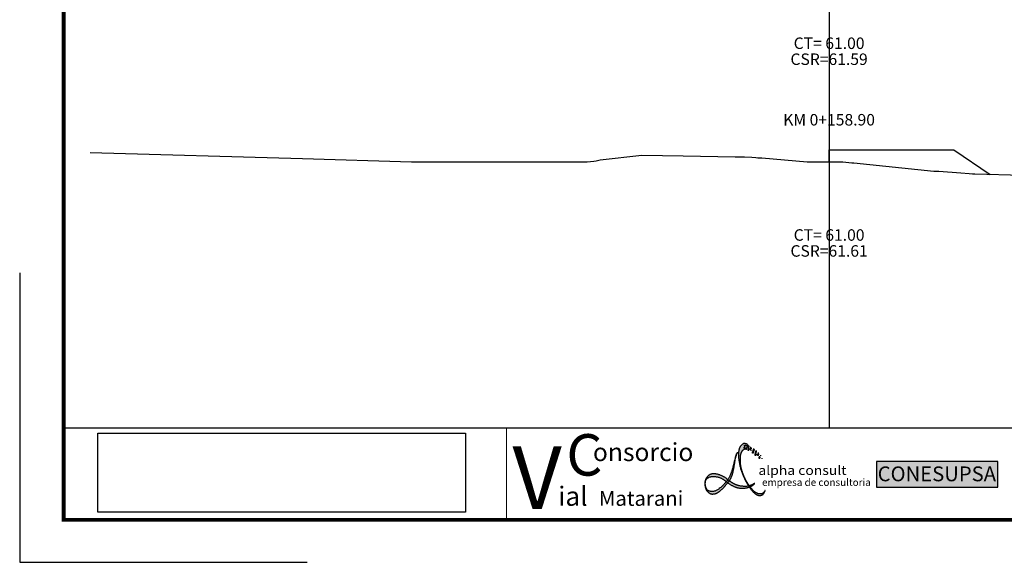
# Model space of a CAD drawing. Extents: x 14 to 817, y -1 to 576.
# Drawn here: x 14 to 270, y -1 to 141 of the extents above; entities that cross this region are included whole.
import ezdxf
from ezdxf.enums import TextEntityAlignment as Align

# ---------------------------------------------------------------- set-up
doc = ezdxf.new("R2010")
doc.units = 0
doc.layers.get('0').update_dxf_attribs({"linetype": 'CONTINUOUS'})
for name, color, linetype in [('CENTERLINE', 7, 'CONTINUOUS'), ('coordenadas', 254, 'CONTINUOUS'), ('DES_SUBRASANTE', 7, 'CONTINUOUS'), ('MARCO', 9, 'CONTINUOUS'), ('MEMBRETE', 7, 'CONTINUOUS'), ('ORIG_SURFACE', 7, 'CONTINUOUS'), ('RAS', 5, 'CONTINUOUS'), ('STATIONS', 7, 'CONTINUOUS')]:
    doc.layers.add(name, color=color, linetype=linetype)
doc.layers.add('DES_CAJA', color=150, linetype='CONTINUOUS', plot=False)
doc.styles.add('AA', font='techb___.ttf')
doc.styles.add('LEROY', font='simplex')
doc.styles.get("Standard").update_dxf_attribs({"font": 'simplex'})
doc.styles.add('WMF-Arial0', font='ARIAL.TTF')
doc.styles.add('WMF-Arial1', font='ARIAL.TTF')
doc.styles.add('WMF-Calibri0', font='CALIBRI.TTF')
picture_1 = doc.add_image_def('image1.jpg', size_in_pixel=(288, 62))

msp = doc.modelspace()

# ---------------------------------------------------------------- hatches: boundary and pattern name
at = {"layer": 'coordenadas'}
msp.add_hatch(color=150, dxfattribs=at).paths.add_polyline_path([(268.69, 18.47), (268.69, 25.18), (237.09, 25.18), (237.09, 18.47)])
at = {"layer": 'MEMBRETE'}
for points in [[(202.54, 28.41), (202.58, 28.44), (202.62, 28.46), (202.65, 28.48), (202.67, 28.5), (202.69, 28.52), (202.71, 28.54), (202.72, 28.56), (202.72, 28.57), (202.72, 28.59), (202.72, 28.6), (202.71, 28.61), (202.7, 28.62), (202.69, 28.63), (202.68, 28.64), (202.67, 28.65), (202.66, 28.66), (202.64, 28.67), (202.62, 28.69), (202.6, 28.71), (202.58, 28.74), (202.57, 28.78), (202.56, 28.82), (202.56, 28.86), (202.56, 28.89), (202.57, 28.93), (202.59, 28.95), (202.62, 28.97), (202.65, 28.98), (202.67, 28.98), (202.69, 28.99), (202.71, 28.99), (202.72, 29), (202.74, 29.01), (202.75, 29.02), (202.76, 29.03), (202.77, 29.04), (202.78, 29.05), (202.79, 29.06), (202.79, 29.08), (202.79, 29.09), (202.8, 29.1), (202.8, 29.12), (202.8, 29.13), (202.79, 29.14), (202.79, 29.15), (202.79, 29.16), (202.78, 29.17), (202.78, 29.18), (202.77, 29.18), (202.77, 29.19), (202.76, 29.19), (202.75, 29.2), (202.75, 29.2), (202.74, 29.21), (202.73, 29.21), (202.72, 29.21), (202.71, 29.21), (202.71, 29.21), (202.68, 29.22), (202.65, 29.23), (202.63, 29.26), (202.62, 29.29), (202.63, 29.33), (202.64, 29.37), (202.66, 29.4), (202.68, 29.43), (202.71, 29.45), (202.75, 29.46), (202.8, 29.47), (202.84, 29.47), (202.89, 29.46), (202.93, 29.44), (202.97, 29.42), (202.99, 29.39), (203.01, 29.36), (203.02, 29.33), (203.03, 29.32), (203.04, 29.3), (203.05, 29.29), (203.06, 29.28), (203.07, 29.27), (203.08, 29.27), (203.1, 29.27), (203.12, 29.27), (203.14, 29.27), (203.15, 29.28), (203.17, 29.28), (203.19, 29.29), (203.21, 29.3), (203.22, 29.31), (203.24, 29.32), (203.25, 29.33), (203.27, 29.35), (203.28, 29.36), (203.29, 29.37), (203.31, 29.39), (203.32, 29.4), (203.33, 29.42), (203.34, 29.43), (203.35, 29.45), (203.37, 29.46), (203.38, 29.48), (203.39, 29.49), (203.4, 29.51), (203.41, 29.52), (203.42, 29.54), (203.43, 29.55), (203.43, 29.57), (203.44, 29.58), (203.43, 29.6), (203.43, 29.62), (203.42, 29.63), (203.4, 29.65), (203.37, 29.67), (203.35, 29.69), (203.31, 29.71), (203.28, 29.73), (203.24, 29.74), (203.2, 29.76), (203.16, 29.78), (203.12, 29.79), (203.08, 29.81), (203.03, 29.82), (202.99, 29.84), (202.95, 29.85), (202.91, 29.86), (202.86, 29.87), (202.82, 29.87), (202.77, 29.88), (202.73, 29.88), (202.68, 29.88), (202.64, 29.89), (202.6, 29.89), (202.57, 29.88), (202.53, 29.88), (202.51, 29.88), (202.49, 29.88), (202.47, 29.88), (202.46, 29.88), (202.45, 29.88), (202.44, 29.88), (202.44, 29.88), (202.44, 29.88), (202.43, 29.88), (202.43, 29.87), (202.42, 29.87), (202.41, 29.86), (202.39, 29.85), (202.37, 29.84), (202.35, 29.83), (202.32, 29.8), (202.28, 29.78), (202.23, 29.74), (202.17, 29.7), (202.11, 29.66), (202.04, 29.61), (201.98, 29.56), (201.91, 29.5), (201.84, 29.44), (201.78, 29.38), (201.72, 29.32), (201.66, 29.25), (201.61, 29.19), (201.56, 29.12), (201.52, 29.05), (201.47, 28.98), (201.44, 28.9), (201.4, 28.82), (201.36, 28.74), (201.33, 28.66), (201.3, 28.57), (201.27, 28.48), (201.24, 28.38), (201.22, 28.27), (201.19, 28.15), (201.17, 28.03), (201.15, 27.9), (201.13, 27.76), (201.12, 27.61), (201.11, 27.45), (201.1, 27.29), (201.09, 27.13), (201.09, 26.96), (201.09, 26.79), (201.1, 26.62), (201.11, 26.44), (201.12, 26.26), (201.14, 26.08), (201.16, 25.89), (201.19, 25.69), (201.22, 25.48), (201.25, 25.27), (201.29, 25.05), (201.33, 24.81), (201.38, 24.58), (201.43, 24.33), (201.48, 24.09), (201.54, 23.85), (201.59, 23.6), (201.66, 23.37), (201.72, 23.13), (201.79, 22.91), (201.86, 22.68), (201.94, 22.45), (202.02, 22.23), (202.11, 22), (202.21, 21.77), (202.31, 21.53), (202.42, 21.28), (202.54, 21.03), (202.66, 20.77), (202.78, 20.52), (202.9, 20.27), (203.03, 20.03), (203.15, 19.8), (203.27, 19.58), (203.38, 19.37), (203.49, 19.19), (203.6, 19.01), (203.7, 18.84), (203.73, 18.81), (203.75, 18.81), (203.86, 18.84), (203.91, 18.86), (203.85, 18.94), (203.76, 19.07), (203.68, 19.2), (203.59, 19.33), (203.51, 19.47), (203.43, 19.6), (203.35, 19.73), (203.28, 19.86), (203.21, 19.99), (203.14, 20.11), (203.08, 20.23), (203.02, 20.34), (202.96, 20.45), (202.91, 20.55), (202.85, 20.65), (202.81, 20.75), (202.76, 20.85), (202.71, 20.95), (202.66, 21.05), (202.62, 21.15), (202.58, 21.25), (202.53, 21.35), (202.49, 21.44), (202.45, 21.55), (202.4, 21.65), (202.36, 21.75), (202.32, 21.85), (202.28, 21.96), (202.24, 22.06), (202.21, 22.17), (202.17, 22.27), (202.13, 22.37), (202.1, 22.47), (202.07, 22.57), (202.04, 22.67), (202.01, 22.77), (201.98, 22.86), (201.95, 22.95), (201.92, 23.05), (201.9, 23.14), (201.87, 23.23), (201.85, 23.33), (201.83, 23.43), (201.81, 23.52), (201.79, 23.62), (201.77, 23.72), (201.75, 23.82), (201.73, 23.91), (201.71, 24.01), (201.7, 24.1), (201.68, 24.19), (201.67, 24.28), (201.65, 24.36), (201.64, 24.45), (201.63, 24.54), (201.62, 24.63), (201.61, 24.72), (201.6, 24.82), (201.6, 24.93), (201.59, 25.04), (201.59, 25.15), (201.59, 25.27), (201.59, 25.4), (201.58, 25.52), (201.58, 25.65), (201.59, 25.77), (201.59, 25.9), (201.59, 26.02), (201.59, 26.14), (201.6, 26.26), (201.61, 26.38), (201.61, 26.5), (201.63, 26.61), (201.64, 26.72), (201.65, 26.82), (201.67, 26.92), (201.69, 27.02), (201.71, 27.11), (201.74, 27.19), (201.76, 27.28), (201.78, 27.35), (201.81, 27.43), (201.83, 27.49), (201.86, 27.56), (201.88, 27.62), (201.91, 27.68), (201.94, 27.73), (201.97, 27.79), (202, 27.84), (202.04, 27.89), (202.08, 27.95), (202.12, 28), (202.17, 28.06), (202.22, 28.11), (202.26, 28.17), (202.31, 28.22), (202.36, 28.26), (202.41, 28.3), (202.46, 28.34), (202.5, 28.38)], [(203.17, 28.49), (203.3, 28.49), (203.3, 28.66), (203.17, 28.66), (203.17, 28.81), (202.99, 28.81), (202.99, 28.66), (202.85, 28.66), (202.85, 28.49), (202.99, 28.49), (202.99, 28.35), (203.17, 28.35)], [(203.84, 29.21), (203.71, 29.21), (203.71, 29.35), (203.53, 29.35), (203.53, 29.21), (203.39, 29.21), (203.39, 29.03), (203.53, 29.03), (203.53, 28.89), (203.71, 28.89), (203.71, 29.03), (203.84, 29.03)], [(203.89, 28.43), (203.76, 28.43), (203.76, 28.57), (203.58, 28.57), (203.58, 28.43), (203.45, 28.43), (203.45, 28.26), (203.58, 28.26), (203.58, 28.11), (203.76, 28.11), (203.76, 28.26), (203.89, 28.26)], [(204.49, 28.68), (204.35, 28.68), (204.35, 28.82), (204.17, 28.82), (204.17, 28.68), (204.04, 28.68), (204.04, 28.51), (204.17, 28.51), (204.17, 28.37), (204.35, 28.37), (204.35, 28.51), (204.49, 28.51)], [(205.25, 28.31), (205.11, 28.31), (205.11, 28.45), (204.93, 28.45), (204.93, 28.31), (204.8, 28.31), (204.8, 28.14), (204.93, 28.14), (204.93, 27.99), (205.11, 27.99), (205.11, 28.14), (205.25, 28.14)], [(205.05, 27.67), (204.91, 27.67), (204.91, 27.81), (204.73, 27.81), (204.73, 27.67), (204.6, 27.67), (204.6, 27.49), (204.73, 27.49), (204.73, 27.35), (204.91, 27.35), (204.91, 27.49), (205.05, 27.49)], [(205.76, 27.09), (205.63, 27.09), (205.63, 27.23), (205.45, 27.23), (205.45, 27.09), (205.31, 27.09), (205.31, 26.92), (205.45, 26.92), (205.45, 26.77), (205.63, 26.77), (205.63, 26.92), (205.76, 26.92)], [(205.8, 27.79), (205.67, 27.79), (205.67, 27.93), (205.49, 27.93), (205.49, 27.79), (205.35, 27.79), (205.35, 27.62), (205.49, 27.62), (205.49, 27.48), (205.67, 27.48), (205.67, 27.62), (205.8, 27.62)], [(206.44, 27.09), (206.31, 27.09), (206.31, 27.23), (206.13, 27.23), (206.13, 27.09), (205.99, 27.09), (205.99, 26.92), (206.13, 26.92), (206.13, 26.77), (206.31, 26.77), (206.31, 26.92), (206.44, 26.92)], [(206.76, 26.3), (206.63, 26.3), (206.63, 26.44), (206.45, 26.44), (206.45, 26.3), (206.31, 26.3), (206.31, 26.13), (206.45, 26.13), (206.45, 25.99), (206.63, 25.99), (206.63, 26.13), (206.76, 26.13)], [(204.87, 17.68), (204.73, 17.82), (204.58, 17.99), (204.42, 18.18), (204.25, 18.39), (204.07, 18.62), (203.9, 18.55), (203.91, 18.54), (204.01, 18.39), (204.12, 18.25), (204.22, 18.11), (204.33, 17.97), (204.44, 17.84), (204.54, 17.7), (204.65, 17.58), (204.76, 17.45), (204.86, 17.34), (204.96, 17.23), (205.06, 17.13), (205.16, 17.04), (205.25, 16.95), (205.34, 16.87), (205.43, 16.8), (205.52, 16.74), (205.61, 16.68), (205.69, 16.62), (205.78, 16.57), (205.86, 16.52), (205.94, 16.48), (206.03, 16.45), (206.11, 16.41), (206.2, 16.39), (206.28, 16.37), (206.37, 16.35), (206.45, 16.34), (206.54, 16.33), (206.62, 16.33), (206.71, 16.33), (206.79, 16.34), (206.87, 16.35), (206.95, 16.37), (207.02, 16.38), (207.09, 16.41), (207.16, 16.43), (207.22, 16.46), (207.28, 16.49), (207.34, 16.53), (207.39, 16.56), (207.44, 16.6), (207.49, 16.64), (207.53, 16.68), (207.57, 16.73), (207.62, 16.77), (207.65, 16.82), (207.69, 16.87), (207.73, 16.93), (207.76, 16.98), (207.79, 17.04), (207.83, 17.1), (207.86, 17.15), (207.89, 17.21), (207.91, 17.27), (207.94, 17.33), (207.96, 17.38), (207.98, 17.44), (208, 17.48), (208.01, 17.52), (208.03, 17.56), (208.04, 17.59), (208.04, 17.62), (208.04, 17.63), (208.04, 17.65), (208.04, 17.65), (208.03, 17.65), (208.02, 17.64), (208.01, 17.62), (208, 17.6), (207.89, 17.43), (207.77, 17.26), (207.62, 17.08), (207.45, 16.94), (207.26, 16.83), (207.08, 16.79), (206.91, 16.77), (206.7, 16.76), (206.51, 16.76), (206.3, 16.79), (206.09, 16.85), (205.85, 16.94), (205.62, 17.07), (205.41, 17.22), (205.23, 17.36), (205.05, 17.51)]]:
    msp.add_hatch(color=150, dxfattribs=at).paths.add_polyline_path(points)
h = msp.add_hatch(color=150, dxfattribs=at)
h.paths.add_polyline_path([(199.45, 21.67), (199.48, 21.76), (199.51, 21.85), (199.54, 21.95), (199.57, 22.05), (199.59, 22.14), (199.62, 22.24), (199.64, 22.35), (199.67, 22.44), (199.69, 22.54), (199.71, 22.64), (199.73, 22.73), (199.75, 22.83), (199.77, 22.91), (199.79, 23), (199.81, 23.08), (199.83, 23.17), (199.84, 23.25), (199.86, 23.32), (199.87, 23.4), (199.88, 23.47), (199.9, 23.55), (199.91, 23.63), (199.93, 23.71), (199.94, 23.79), (199.95, 23.88), (199.97, 23.98), (199.99, 24.08), (200.01, 24.19), (200.03, 24.31), (200.05, 24.43), (200.07, 24.56), (200.09, 24.68), (200.11, 24.81), (200.13, 24.93), (200.15, 25.06), (200.16, 25.18), (200.18, 25.29), (200.2, 25.41), (200.21, 25.52), (200.23, 25.63), (200.25, 25.74), (200.27, 25.85), (200.29, 25.95), (200.32, 26.05), (200.34, 26.14), (200.36, 26.23), (200.39, 26.32), (200.42, 26.41), (200.44, 26.49), (200.47, 26.58), (200.5, 26.66), (200.52, 26.73), (200.55, 26.81), (200.57, 26.88), (200.6, 26.95), (200.62, 27.02), (200.64, 27.08), (200.67, 27.14), (200.69, 27.2), (200.72, 27.25), (200.74, 27.3), (200.77, 27.35), (200.79, 27.39), (200.81, 27.43), (200.83, 27.47), (200.85, 27.51), (200.86, 27.54), (200.87, 27.57), (200.88, 27.59), (200.88, 27.6), (200.88, 27.61), (200.87, 27.61), (200.85, 27.59), (200.83, 27.57), (200.8, 27.53), (200.76, 27.48), (200.72, 27.42), (200.67, 27.35), (200.62, 27.27), (200.58, 27.18), (200.53, 27.09), (200.48, 26.98), (200.43, 26.87), (200.39, 26.75), (200.35, 26.63), (200.31, 26.49), (200.27, 26.35), (200.23, 26.2), (200.18, 26.03), (200.14, 25.85), (200.09, 25.66), (200.05, 25.46), (200, 25.24), (199.95, 25.03), (199.89, 24.81), (199.84, 24.59), (199.79, 24.37), (199.74, 24.16), (199.68, 23.96), (199.63, 23.76), (199.58, 23.57), (199.53, 23.39), (199.48, 23.21), (199.43, 23.04), (199.38, 22.87), (199.32, 22.71), (199.27, 22.55), (199.22, 22.39), (199.16, 22.23), (199.11, 22.08), (199.05, 21.93), (198.99, 21.78), (198.93, 21.63), (198.87, 21.49), (198.8, 21.34), (198.73, 21.2), (198.66, 21.06), (198.59, 20.92), (198.51, 20.79), (198.43, 20.66), (198.36, 20.53), (198.31, 20.46), (198.33, 20.45), (198.44, 20.36), (198.53, 20.29), (198.62, 20.22), (198.69, 20.17), (198.7, 20.17), (198.76, 20.26), (198.83, 20.36), (198.9, 20.47), (198.96, 20.57), (199.02, 20.66), (199.07, 20.75), (199.11, 20.84), (199.15, 20.93), (199.19, 21.01), (199.23, 21.09), (199.26, 21.17), (199.29, 21.26), (199.33, 21.34), (199.36, 21.42), (199.39, 21.5), (199.42, 21.59)])
h.paths.add_polyline_path([(198.19, 20.29), (198.28, 20.41), (198.31, 20.46), (198.22, 20.54), (198.1, 20.64), (197.97, 20.73), (197.84, 20.83), (197.71, 20.93), (197.58, 21.02), (197.45, 21.1), (197.33, 21.18), (197.2, 21.25), (197.08, 21.32), (196.96, 21.38), (196.84, 21.44), (196.72, 21.49), (196.6, 21.54), (196.48, 21.59), (196.36, 21.64), (196.24, 21.68), (196.12, 21.73), (196, 21.77), (195.88, 21.8), (195.76, 21.84), (195.64, 21.87), (195.51, 21.89), (195.39, 21.92), (195.27, 21.94), (195.15, 21.96), (195.03, 21.98), (194.91, 21.99), (194.8, 22), (194.68, 22), (194.57, 22), (194.46, 22), (194.36, 21.99), (194.25, 21.98), (194.15, 21.97), (194.04, 21.94), (193.94, 21.92), (193.84, 21.88), (193.75, 21.84), (193.65, 21.79), (193.55, 21.74), (193.46, 21.68), (193.37, 21.62), (193.28, 21.55), (193.19, 21.47), (193.11, 21.39), (193.03, 21.31), (192.96, 21.22), (192.89, 21.13), (192.82, 21.04), (192.76, 20.95), (192.7, 20.86), (192.65, 20.77), (192.6, 20.68), (192.56, 20.59), (192.52, 20.51), (192.49, 20.43), (192.45, 20.35), (192.43, 20.27), (192.4, 20.18), (192.38, 20.09), (192.36, 20), (192.35, 19.9), (192.33, 19.79), (192.32, 19.68), (192.32, 19.57), (192.31, 19.44), (192.31, 19.32), (192.32, 19.19), (192.33, 19.05), (192.35, 18.92), (192.37, 18.78), (192.4, 18.64), (192.43, 18.5), (192.46, 18.37), (192.5, 18.24), (192.54, 18.12), (192.59, 18.01), (192.63, 17.9), (192.68, 17.81), (192.72, 17.72), (192.78, 17.64), (192.83, 17.57), (192.89, 17.5), (192.94, 17.43), (193.01, 17.36), (193.07, 17.3), (193.14, 17.23), (193.22, 17.17), (193.29, 17.1), (193.37, 17.05), (193.44, 16.99), (193.52, 16.94), (193.6, 16.89), (193.68, 16.85), (193.76, 16.82), (193.84, 16.79), (193.92, 16.76), (194, 16.75), (194.08, 16.73), (194.17, 16.72), (194.26, 16.72), (194.35, 16.72), (194.44, 16.72), (194.53, 16.73), (194.63, 16.73), (194.72, 16.75), (194.81, 16.76), (194.9, 16.78), (194.98, 16.8), (195.06, 16.82), (195.14, 16.85), (195.22, 16.87), (195.29, 16.9), (195.36, 16.94), (195.44, 16.97), (195.52, 17.01), (195.6, 17.06), (195.68, 17.11), (195.77, 17.17), (195.86, 17.22), (195.96, 17.29), (196.05, 17.35), (196.15, 17.42), (196.25, 17.49), (196.34, 17.56), (196.43, 17.64), (196.53, 17.71), (196.61, 17.79), (196.7, 17.87), (196.79, 17.95), (196.87, 18.02), (196.95, 18.1), (197.02, 18.18), (197.1, 18.26), (197.17, 18.34), (197.24, 18.41), (197.31, 18.49), (197.39, 18.57), (197.46, 18.65), (197.53, 18.73), (197.6, 18.81), (197.67, 18.9), (197.75, 18.99), (197.83, 19.08), (197.91, 19.17), (197.99, 19.27), (198.08, 19.37), (198.16, 19.47), (198.25, 19.58), (198.29, 19.63), (198.22, 19.69), (198.11, 19.77), (198.02, 19.84), (197.93, 19.92), (197.92, 19.93), (197.83, 19.82), (197.72, 19.7), (197.6, 19.57), (197.47, 19.43), (197.32, 19.27), (197.16, 19.11), (197, 18.95), (196.82, 18.78), (196.64, 18.61), (196.46, 18.45), (196.28, 18.3), (196.1, 18.15), (195.93, 18.02), (195.76, 17.91), (195.59, 17.81), (195.43, 17.72), (195.28, 17.64), (195.13, 17.57), (194.98, 17.51), (194.85, 17.47), (194.71, 17.43), (194.59, 17.4), (194.47, 17.38), (194.35, 17.37), (194.24, 17.36), (194.13, 17.37), (194.02, 17.37), (193.9, 17.39), (193.79, 17.41), (193.68, 17.44), (193.57, 17.47), (193.46, 17.5), (193.36, 17.54), (193.27, 17.59), (193.18, 17.63), (193.1, 17.68), (193.03, 17.73), (192.97, 17.78), (192.92, 17.83), (192.88, 17.88), (192.83, 17.94), (192.8, 18.01), (192.76, 18.08), (192.73, 18.16), (192.69, 18.24), (192.65, 18.33), (192.62, 18.43), (192.59, 18.53), (192.55, 18.64), (192.52, 18.75), (192.5, 18.87), (192.48, 18.99), (192.46, 19.12), (192.45, 19.25), (192.45, 19.38), (192.45, 19.52), (192.45, 19.65), (192.46, 19.77), (192.47, 19.89), (192.49, 20.01), (192.51, 20.11), (192.54, 20.21), (192.57, 20.31), (192.61, 20.39), (192.65, 20.47), (192.7, 20.55), (192.75, 20.62), (192.82, 20.69), (192.89, 20.76), (192.97, 20.83), (193.05, 20.9), (193.14, 20.96), (193.24, 21.02), (193.35, 21.07), (193.46, 21.12), (193.58, 21.17), (193.71, 21.2), (193.84, 21.24), (193.98, 21.26), (194.13, 21.28), (194.28, 21.29), (194.44, 21.3), (194.6, 21.3), (194.76, 21.29), (194.94, 21.28), (195.11, 21.26), (195.29, 21.24), (195.47, 21.21), (195.64, 21.17), (195.82, 21.13), (195.99, 21.08), (196.16, 21.03), (196.31, 20.97), (196.47, 20.9), (196.61, 20.84), (196.75, 20.77), (196.88, 20.7), (197, 20.63), (197.11, 20.56), (197.21, 20.49), (197.31, 20.43), (197.39, 20.37), (197.47, 20.31), (197.54, 20.25), (197.62, 20.19), (197.69, 20.12), (197.77, 20.06), (197.84, 19.99), (197.92, 19.93), (197.93, 19.94), (198.02, 20.06), (198.11, 20.17)])
h.paths.add_polyline_path([(198.11, 19.77), (198.22, 19.69), (198.29, 19.63), (198.34, 19.69), (198.42, 19.8), (198.51, 19.92), (198.6, 20.03), (198.68, 20.14), (198.7, 20.17), (198.62, 20.22), (198.53, 20.29), (198.44, 20.36), (198.33, 20.45), (198.31, 20.46), (198.28, 20.41), (198.19, 20.29), (198.11, 20.17), (198.02, 20.06), (197.93, 19.94), (197.92, 19.93), (197.93, 19.92), (198.02, 19.84)])
h.paths.add_polyline_path([(199.23, 19.81), (199.16, 19.85), (199.1, 19.89), (199.04, 19.93), (198.98, 19.97), (198.93, 20.01), (198.88, 20.04), (198.82, 20.08), (198.76, 20.12), (198.7, 20.17), (198.68, 20.14), (198.6, 20.03), (198.51, 19.92), (198.42, 19.8), (198.34, 19.69), (198.29, 19.63), (198.32, 19.6), (198.44, 19.52), (198.56, 19.44), (198.68, 19.36), (198.81, 19.28), (198.95, 19.2), (199.08, 19.12), (199.22, 19.05), (199.36, 18.97), (199.5, 18.9), (199.63, 18.84), (199.76, 18.78), (199.89, 18.72), (200.01, 18.66), (200.13, 18.61), (200.25, 18.56), (200.36, 18.52), (200.48, 18.48), (200.59, 18.44), (200.71, 18.41), (200.83, 18.38), (200.95, 18.35), (201.08, 18.32), (201.21, 18.3), (201.34, 18.28), (201.48, 18.27), (201.62, 18.26), (201.77, 18.25), (201.93, 18.24), (202.09, 18.24), (202.25, 18.24), (202.41, 18.25), (202.57, 18.26), (202.72, 18.27), (202.86, 18.28), (203, 18.3), (203.13, 18.32), (203.24, 18.34), (203.35, 18.37), (203.46, 18.39), (203.56, 18.42), (203.65, 18.46), (203.75, 18.49), (203.85, 18.53), (203.9, 18.55), (203.81, 18.69), (203.73, 18.81), (203.64, 18.79), (203.54, 18.76), (203.43, 18.75), (203.32, 18.73), (203.21, 18.72), (203.1, 18.72), (202.99, 18.71), (202.87, 18.71), (202.75, 18.71), (202.62, 18.71), (202.49, 18.71), (202.36, 18.72), (202.23, 18.73), (202.1, 18.74), (201.97, 18.75), (201.84, 18.76), (201.72, 18.78), (201.6, 18.8), (201.49, 18.82), (201.38, 18.84), (201.27, 18.86), (201.17, 18.89), (201.07, 18.91), (200.97, 18.94), (200.89, 18.97), (200.8, 18.99), (200.72, 19.02), (200.64, 19.05), (200.55, 19.08), (200.47, 19.12), (200.39, 19.15), (200.31, 19.19), (200.22, 19.23), (200.14, 19.27), (200.05, 19.32), (199.96, 19.36), (199.87, 19.41), (199.78, 19.46), (199.69, 19.51), (199.61, 19.56), (199.53, 19.61), (199.45, 19.66), (199.37, 19.71), (199.3, 19.76)])
h = msp.add_hatch(color=150, dxfattribs=at)
h.paths.add_polyline_path([(204.47, 18.8), (204.56, 18.85), (204.65, 18.9), (204.73, 18.94), (204.8, 18.99), (204.86, 19.03), (204.92, 19.08), (204.98, 19.12), (205.03, 19.17), (205.08, 19.21), (205.12, 19.26), (205.16, 19.3), (205.2, 19.34), (205.24, 19.38), (205.27, 19.42), (205.29, 19.45), (205.31, 19.48), (205.31, 19.5), (205.31, 19.51), (205.3, 19.51), (205.27, 19.5), (205.24, 19.49), (205.2, 19.47), (205.16, 19.45), (205.12, 19.42), (205.07, 19.39), (205.02, 19.36), (204.97, 19.33), (204.92, 19.3), (204.87, 19.27), (204.82, 19.24), (204.77, 19.21), (204.71, 19.18), (204.64, 19.15), (204.56, 19.11), (204.48, 19.07), (204.39, 19.03), (204.29, 18.99), (204.19, 18.95), (204.08, 18.91), (203.97, 18.88), (203.91, 18.86), (203.94, 18.81), (204.03, 18.68), (204.07, 18.62), (204.16, 18.66), (204.27, 18.71), (204.37, 18.75)])
h.paths.add_polyline_path([(203.9, 18.55), (203.95, 18.57), (204.06, 18.61), (204.07, 18.62), (204.03, 18.68), (203.94, 18.81), (203.91, 18.86), (203.86, 18.84), (203.75, 18.81), (203.73, 18.81), (203.81, 18.69)])

# ---------------------------------------------------------------- linework, layer by layer
at = {"color": 7, "linetype": 'Continuous', "lineweight": 0}
msp.add_line((25.13, 33.88), (806.13, 33.88), dxfattribs=at)
at = {"color": 7}
msp.add_lwpolyline([(25.13, 33.88), (25.13, 10), (806.13, 10), (806.13, 33.88)], dxfattribs=at)
at = {"layer": 'CENTERLINE', "color": 1, "linetype": 'Continuous'}
msp.add_lwpolyline([(224.72, 564), (224.72, 33.88)], dxfattribs=at)
at = {"layer": 'coordenadas'}
msp.add_lwpolyline([(237.09, 18.47), (268.69, 18.47), (268.69, 25.18), (237.09, 25.18)], close=True, dxfattribs=at)
at = {"layer": 'DES_CAJA', "color": 1}
msp.add_lwpolyline([(13.66, 74.43), (13.66, -1.1), (88.66, -1.1)], dxfattribs=at)
at = {"layer": 'DES_SUBRASANTE', "color": 162, "linetype": 'Continuous'}
msp.add_lwpolyline([(224.72, 103.45), (224.72, 106.5), (257.22, 106.5), (266.76, 100.14)], dxfattribs=at)
at = {"layer": 'MARCO', "color": 7, "const_width": 1, "flags": 128}
msp.add_lwpolyline([(25.13, 10), (806.13, 10), (806.13, 564), (25.13, 564)], close=True, dxfattribs=at)
at = {"layer": 'MEMBRETE', "color": 7, "linetype": 'Continuous', "lineweight": 0}
msp.add_line((140.56, 33.88), (140.56, 10), dxfattribs=at)
at = {"layer": 'MEMBRETE', "color": 150}
for p, q in [((202.85, 28.49), (202.85, 28.66)), ((202.85, 28.66), (202.99, 28.66)), ((202.99, 28.49), (202.85, 28.49)), ((202.99, 28.81), (202.99, 28.66)), ((203.17, 28.81), (202.99, 28.81)), ((202.99, 28.35), (202.99, 28.49)), ((203.17, 28.35), (202.99, 28.35)), ((203.17, 28.81), (203.17, 28.66)), ((203.3, 28.66), (203.17, 28.66)), ((203.17, 28.35), (203.17, 28.49)), ((203.17, 28.49), (203.3, 28.49)), ((203.3, 28.49), (203.3, 28.66)), ((203.4, 29.21), (203.53, 29.21)), ((203.53, 29.03), (203.4, 29.03)), ((203.45, 28.43), (203.58, 28.43)), ((203.58, 28.26), (203.45, 28.26)), ((203.53, 29.35), (203.53, 29.21)), ((203.71, 29.35), (203.53, 29.35)), ((203.53, 28.89), (203.53, 29.03)), ((203.71, 28.89), (203.53, 28.89)), ((203.58, 28.57), (203.58, 28.43)), ((203.76, 28.57), (203.58, 28.57)), ((203.58, 28.11), (203.58, 28.26)), ((203.71, 29.35), (203.71, 29.21)), ((203.85, 29.21), (203.71, 29.21)), ((203.71, 28.89), (203.71, 29.03)), ((203.71, 29.03), (203.85, 29.03)), ((203.76, 28.57), (203.76, 28.43)), ((203.9, 28.43), (203.76, 28.43)), ((203.76, 28.11), (203.76, 28.26)), ((203.76, 28.26), (203.9, 28.26)), ((203.8, 28.24), (203.8, 28.41)), ((203.85, 29.03), (203.85, 29.21)), ((203.9, 28.26), (203.9, 28.43)), ((204.04, 28.68), (204.17, 28.68)), ((204.17, 28.51), (204.04, 28.51)), ((204.17, 28.82), (204.17, 28.68)), ((204.35, 28.82), (204.17, 28.82)), ((204.17, 28.37), (204.17, 28.51)), ((204.35, 28.37), (204.17, 28.37)), ((204.34, 28.78), (204.34, 28.95)), ((204.35, 28.82), (204.35, 28.68)), ((204.49, 28.68), (204.35, 28.68)), ((204.35, 28.37), (204.35, 28.51)), ((204.35, 28.51), (204.49, 28.51)), ((204.49, 28.51), (204.49, 28.68)), ((204.8, 28.31), (204.93, 28.31)), ((204.93, 28.45), (204.93, 28.31)), ((205.12, 28.45), (204.93, 28.45)), ((204.99, 28.26), (204.99, 28.43)), ((205.12, 28.45), (205.12, 28.31)), ((205.25, 28.31), (205.12, 28.31)), ((205.25, 28.14), (205.25, 28.31)), ((203.76, 28.11), (203.58, 28.11)), ((204.39, 28), (204.39, 28.17)), ((204.6, 27.67), (204.73, 27.67)), ((204.73, 27.5), (204.6, 27.5)), ((204.73, 27.81), (204.73, 27.67)), ((204.91, 27.81), (204.73, 27.81)), ((204.73, 27.35), (204.73, 27.5)), ((204.91, 27.35), (204.73, 27.35)), ((204.93, 28.14), (204.8, 28.14)), ((204.91, 27.81), (204.91, 27.67)), ((205.05, 27.67), (204.91, 27.67)), ((204.91, 27.35), (204.91, 27.5)), ((204.91, 27.5), (205.05, 27.5)), ((204.93, 28), (204.93, 28.14)), ((205.12, 28), (204.93, 28)), ((205.05, 27.5), (205.05, 27.67)), ((205.12, 28), (205.12, 28.14)), ((205.12, 28.14), (205.25, 28.14)), ((205.31, 27.09), (205.45, 27.09)), ((205.45, 26.92), (205.31, 26.92)), ((205.36, 27.79), (205.49, 27.79)), ((205.49, 27.62), (205.36, 27.62)), ((205.45, 27.23), (205.45, 27.09)), ((205.63, 27.23), (205.45, 27.23)), ((205.45, 26.78), (205.45, 26.92)), ((205.63, 26.78), (205.45, 26.78)), ((205.49, 27.93), (205.49, 27.79)), ((205.67, 27.93), (205.49, 27.93)), ((205.49, 27.48), (205.49, 27.62)), ((205.67, 27.48), (205.49, 27.48)), ((205.55, 27.24), (205.55, 27.41)), ((205.63, 27.23), (205.63, 27.09)), ((205.76, 27.09), (205.63, 27.09)), ((205.63, 26.78), (205.63, 26.92)), ((205.63, 26.92), (205.76, 26.92)), ((205.67, 27.93), (205.67, 27.79)), ((205.8, 27.79), (205.67, 27.79)), ((205.67, 27.48), (205.67, 27.62)), ((205.67, 27.62), (205.8, 27.62)), ((205.75, 27.88), (205.75, 28.06)), ((205.76, 26.92), (205.76, 27.09)), ((205.8, 27.62), (205.8, 27.79)), ((205.99, 27.09), (206.13, 27.09)), ((206.13, 26.92), (205.99, 26.92)), ((206.13, 27.23), (206.13, 27.09)), ((206.31, 27.23), (206.13, 27.23)), ((206.13, 26.78), (206.13, 26.92)), ((206.31, 26.78), (206.13, 26.78)), ((206.26, 26.66), (206.26, 26.84)), ((206.3, 27.37), (206.3, 27.54)), ((206.31, 27.23), (206.31, 27.09)), ((206.44, 27.09), (206.31, 27.09)), ((206.31, 26.78), (206.31, 26.92)), ((206.31, 26.92), (206.44, 26.92)), ((206.31, 26.3), (206.45, 26.3)), ((206.45, 26.13), (206.31, 26.13)), ((206.44, 26.92), (206.44, 27.09)), ((206.45, 26.44), (206.45, 26.3)), ((206.63, 26.44), (206.45, 26.44)), ((206.45, 25.99), (206.45, 26.13)), ((206.63, 25.99), (206.45, 25.99)), ((206.63, 26.44), (206.63, 26.3)), ((206.76, 26.3), (206.63, 26.3)), ((206.63, 25.99), (206.63, 26.13)), ((206.63, 26.13), (206.76, 26.13)), ((206.76, 26.13), (206.76, 26.3)), ((206.94, 26.66), (206.94, 26.84)), ((207.26, 25.88), (207.26, 26.05))]:
    msp.add_line(p, q, dxfattribs=at)
for points in [[(202.28, 29.78), (202.23, 29.74), (202.17, 29.7), (202.11, 29.66), (202.05, 29.61), (201.98, 29.56), (201.91, 29.5), (201.84, 29.44), (201.78, 29.38), (201.72, 29.32), (201.66, 29.25), (201.61, 29.19), (201.56, 29.12), (201.52, 29.05), (201.48, 28.98), (201.44, 28.9), (201.4, 28.82), (201.36, 28.74), (201.33, 28.66), (201.3, 28.57), (201.27, 28.48), (201.24, 28.38), (201.22, 28.27), (201.19, 28.15), (201.17, 28.03), (201.15, 27.9), (201.13, 27.76), (201.12, 27.61), (201.11, 27.45), (201.1, 27.29), (201.09, 27.13), (201.09, 26.96), (201.09, 26.79), (201.1, 26.62), (201.11, 26.44), (201.12, 26.26), (201.14, 26.08), (201.16, 25.89), (201.19, 25.69), (201.22, 25.48), (201.25, 25.27), (201.29, 25.05), (201.33, 24.82), (201.38, 24.58), (201.43, 24.34), (201.48, 24.09), (201.54, 23.85), (201.6, 23.61), (201.66, 23.37), (201.72, 23.13), (201.79, 22.91), (201.87, 22.68), (201.94, 22.46), (202.03, 22.23), (202.12, 22), (202.21, 21.77), (202.31, 21.53), (202.42, 21.28), (202.54, 21.03), (202.66, 20.77), (202.78, 20.52), (202.9, 20.27), (203.03, 20.03), (203.15, 19.8), (203.27, 19.58), (203.38, 19.38), (203.49, 19.19), (203.6, 19.01), (203.7, 18.85), (203.81, 18.69), (203.91, 18.54), (204.01, 18.39), (204.12, 18.25), (204.22, 18.11), (204.33, 17.97), (204.44, 17.84), (204.55, 17.7), (204.65, 17.58), (204.76, 17.45), (204.86, 17.34), (204.96, 17.23), (205.06, 17.13), (205.16, 17.04), (205.25, 16.95), (205.34, 16.88), (205.43, 16.8), (205.52, 16.74), (205.61, 16.68), (205.69, 16.62), (205.78, 16.57), (205.86, 16.53), (205.95, 16.48), (206.03, 16.45), (206.11, 16.42), (206.2, 16.39), (206.28, 16.37), (206.37, 16.35), (206.45, 16.34), (206.54, 16.33), (206.62, 16.33), (206.71, 16.33), (206.79, 16.34), (206.87, 16.35), (206.95, 16.37), (207.03, 16.39), (207.1, 16.41), (207.16, 16.43), (207.22, 16.46), (207.28, 16.49), (207.34, 16.53), (207.39, 16.56), (207.44, 16.6), (207.49, 16.64), (207.53, 16.68), (207.58, 16.73), (207.62, 16.78), (207.66, 16.82), (207.69, 16.87), (207.73, 16.93), (207.76, 16.98), (207.8, 17.04), (207.83, 17.1), (207.86, 17.16), (207.89, 17.21), (207.91, 17.27), (207.94, 17.33), (207.96, 17.39), (207.98, 17.44), (208, 17.48), (208.02, 17.53), (208.03, 17.56), (208.04, 17.59), (208.04, 17.62), (208.05, 17.64), (208.05, 17.65), (208.04, 17.65), (208.04, 17.65), (208.03, 17.64), (208.01, 17.62), (208, 17.6), (207.98, 17.57), (207.96, 17.54), (207.94, 17.5), (207.91, 17.46), (207.89, 17.42), (207.86, 17.38), (207.83, 17.33), (207.79, 17.29), (207.76, 17.24), (207.72, 17.2), (207.68, 17.16), (207.64, 17.11), (207.6, 17.07), (207.56, 17.03), (207.52, 17), (207.48, 16.96), (207.43, 16.93), (207.38, 16.9), (207.34, 16.87), (207.29, 16.85), (207.23, 16.83), (207.18, 16.81), (207.13, 16.8), (207.07, 16.79), (207.02, 16.78), (206.96, 16.77), (206.9, 16.77), (206.84, 16.77), (206.78, 16.76), (206.71, 16.76), (206.65, 16.76), (206.58, 16.76), (206.52, 16.76), (206.45, 16.77), (206.38, 16.78), (206.31, 16.79), (206.24, 16.81), (206.16, 16.83), (206.09, 16.85), (206.01, 16.88), (205.93, 16.91), (205.85, 16.95), (205.78, 16.99), (205.7, 17.03), (205.62, 17.08), (205.55, 17.12), (205.48, 17.17), (205.41, 17.22), (205.33, 17.28), (205.26, 17.33), (205.19, 17.39), (205.12, 17.45), (205.05, 17.51), (204.98, 17.58), (204.91, 17.64), (204.84, 17.71), (204.77, 17.79), (204.69, 17.86), (204.62, 17.95), (204.54, 18.04), (204.46, 18.13), (204.38, 18.23), (204.29, 18.34), (204.21, 18.45), (204.12, 18.56), (204.03, 18.68), (203.94, 18.81), (203.85, 18.94), (203.77, 19.07), (203.68, 19.2), (203.59, 19.33), (203.51, 19.47), (203.43, 19.6), (203.35, 19.73), (203.28, 19.86), (203.21, 19.99), (203.14, 20.11), (203.08, 20.23), (203.02, 20.34), (202.96, 20.45), (202.91, 20.55), (202.86, 20.65), (202.81, 20.75), (202.76, 20.85), (202.71, 20.95), (202.67, 21.05), (202.62, 21.15), (202.58, 21.25), (202.53, 21.35), (202.49, 21.45), (202.45, 21.55), (202.4, 21.65), (202.36, 21.75), (202.32, 21.85), (202.28, 21.96), (202.24, 22.06), (202.21, 22.17), (202.17, 22.27), (202.14, 22.37), (202.1, 22.47), (202.07, 22.57), (202.04, 22.67), (202.01, 22.77), (201.98, 22.86), (201.95, 22.95), (201.93, 23.05), (201.9, 23.14), (201.88, 23.23), (201.85, 23.33), (201.83, 23.43), (201.81, 23.52), (201.79, 23.62), (201.77, 23.72), (201.75, 23.82), (201.73, 23.92), (201.71, 24.01), (201.7, 24.1), (201.68, 24.19), (201.67, 24.28), (201.65, 24.36), (201.64, 24.45), (201.63, 24.54), (201.62, 24.63), (201.61, 24.72), (201.61, 24.82), (201.6, 24.93), (201.59, 25.04), (201.59, 25.15), (201.59, 25.27), (201.59, 25.4), (201.59, 25.52), (201.59, 25.65), (201.59, 25.77), (201.59, 25.9), (201.59, 26.02), (201.6, 26.14), (201.6, 26.27), (201.61, 26.38), (201.62, 26.5), (201.63, 26.61), (201.64, 26.72), (201.66, 26.82), (201.67, 26.92), (201.69, 27.02), (201.72, 27.11), (201.74, 27.2), (201.76, 27.28), (201.79, 27.35), (201.81, 27.43), (201.83, 27.49), (201.86, 27.56), (201.89, 27.62), (201.91, 27.68), (201.94, 27.73), (201.97, 27.79), (202, 27.84), (202.04, 27.89), (202.08, 27.95), (202.13, 28.01), (202.17, 28.06), (202.22, 28.11), (202.27, 28.17), (202.32, 28.22), (202.36, 28.26), (202.41, 28.31), (202.46, 28.34), (202.5, 28.38), (202.54, 28.41), (202.58, 28.44), (202.62, 28.46), (202.65, 28.48), (202.67, 28.5), (202.69, 28.52), (202.71, 28.54), (202.72, 28.56), (202.72, 28.57), (202.72, 28.59), (202.72, 28.6), (202.71, 28.61), (202.71, 28.62), (202.7, 28.63), (202.68, 28.64), (202.67, 28.65), (202.66, 28.66), (202.65, 28.66), (202.64, 28.67), (202.63, 28.68), (202.61, 28.69), (202.6, 28.7), (202.59, 28.72), (202.59, 28.74), (202.58, 28.75), (202.57, 28.77), (202.57, 28.79), (202.57, 28.81), (202.56, 28.83), (202.56, 28.85), (202.56, 28.87), (202.56, 28.89), (202.56, 28.9), (202.57, 28.92), (202.57, 28.93), (202.58, 28.94), (202.59, 28.95), (202.6, 28.96), (202.62, 28.97), (202.63, 28.97), (202.65, 28.98), (202.67, 28.98), (202.69, 28.99), (202.71, 28.99), (202.73, 29), (202.74, 29.01), (202.75, 29.02), (202.77, 29.03), (202.78, 29.04), (202.78, 29.05), (202.79, 29.07), (202.79, 29.08), (202.8, 29.09), (202.8, 29.11), (202.8, 29.12), (202.8, 29.13), (202.8, 29.14), (202.79, 29.15), (202.79, 29.16), (202.79, 29.17), (202.78, 29.18), (202.78, 29.18), (202.77, 29.19), (202.76, 29.2), (202.76, 29.2), (202.75, 29.2), (202.74, 29.21), (202.73, 29.21), (202.72, 29.21), (202.72, 29.21), (202.71, 29.22), (202.7, 29.22), (202.69, 29.22), (202.68, 29.22), (202.67, 29.22), (202.67, 29.23), (202.66, 29.23), (202.65, 29.23), (202.65, 29.24), (202.64, 29.25), (202.64, 29.26), (202.63, 29.27), (202.63, 29.28), (202.63, 29.29), (202.63, 29.3), (202.63, 29.31), (202.63, 29.33), (202.63, 29.34), (202.63, 29.36), (202.64, 29.37), (202.65, 29.38), (202.65, 29.4), (202.66, 29.41), (202.68, 29.42), (202.69, 29.43), (202.71, 29.44), (202.73, 29.45), (202.74, 29.46), (202.76, 29.46), (202.79, 29.47), (202.81, 29.47), (202.83, 29.47), (202.85, 29.47), (202.88, 29.46), (202.9, 29.46), (202.92, 29.45), (202.94, 29.44), (202.96, 29.43), (202.97, 29.42), (202.99, 29.4), (203, 29.39), (203.01, 29.37), (203.02, 29.35), (203.02, 29.34), (203.03, 29.32), (203.04, 29.31), (203.05, 29.29), (203.06, 29.28), (203.07, 29.28), (203.09, 29.27), (203.1, 29.27), (203.12, 29.27), (203.14, 29.27), (203.16, 29.28), (203.17, 29.28), (203.19, 29.29), (203.21, 29.3), (203.22, 29.31), (203.24, 29.32), (203.25, 29.34), (203.27, 29.35), (203.28, 29.36), (203.29, 29.38), (203.31, 29.39), (203.32, 29.4), (203.33, 29.42), (203.34, 29.43), (203.36, 29.45), (203.37, 29.46), (203.38, 29.48), (203.39, 29.49), (203.4, 29.51), (203.41, 29.52), (203.42, 29.54), (203.43, 29.55), (203.44, 29.57), (203.44, 29.58), (203.44, 29.6), (203.43, 29.62), (203.42, 29.63), (203.4, 29.65), (203.38, 29.67), (203.35, 29.69), (203.31, 29.71), (203.28, 29.73), (203.24, 29.74), (203.2, 29.76), (203.16, 29.78), (203.12, 29.8), (203.08, 29.81), (203.04, 29.82), (202.99, 29.84), (202.95, 29.85), (202.91, 29.86), (202.86, 29.87), (202.82, 29.87), (202.77, 29.88), (202.73, 29.88), (202.68, 29.89), (202.64, 29.89), (202.6, 29.89), (202.57, 29.89), (202.53, 29.88), (202.51, 29.88), (202.49, 29.88), (202.47, 29.88), (202.46, 29.88), (202.45, 29.88), (202.44, 29.88), (202.44, 29.88), (202.44, 29.88), (202.43, 29.88), (202.43, 29.87), (202.42, 29.87), (202.41, 29.86), (202.4, 29.86), (202.38, 29.84), (202.35, 29.83), (202.32, 29.81)], [(200.48, 26.98), (200.43, 26.87), (200.39, 26.75), (200.35, 26.63), (200.31, 26.5), (200.27, 26.35), (200.23, 26.2), (200.19, 26.03), (200.14, 25.85), (200.1, 25.66), (200.05, 25.46), (200, 25.25), (199.95, 25.03), (199.9, 24.81), (199.84, 24.59), (199.79, 24.37), (199.74, 24.16), (199.69, 23.96), (199.63, 23.76), (199.58, 23.58), (199.53, 23.39), (199.48, 23.21), (199.43, 23.04), (199.38, 22.87), (199.33, 22.71), (199.27, 22.55), (199.22, 22.39), (199.17, 22.23), (199.11, 22.08), (199.05, 21.93), (198.99, 21.78), (198.93, 21.63), (198.87, 21.49), (198.8, 21.34), (198.73, 21.2), (198.66, 21.06), (198.59, 20.92), (198.51, 20.79), (198.44, 20.66), (198.36, 20.53), (198.28, 20.41), (198.2, 20.29), (198.11, 20.17), (198.02, 20.06), (197.93, 19.94), (197.83, 19.83), (197.72, 19.7), (197.6, 19.57), (197.47, 19.43), (197.32, 19.28), (197.16, 19.11), (197, 18.95), (196.82, 18.78), (196.65, 18.61), (196.46, 18.45), (196.28, 18.3), (196.1, 18.15), (195.93, 18.02), (195.76, 17.91), (195.59, 17.81), (195.43, 17.72), (195.28, 17.64), (195.13, 17.57), (194.98, 17.51), (194.85, 17.47), (194.72, 17.43), (194.59, 17.4), (194.47, 17.38), (194.35, 17.37), (194.24, 17.36), (194.13, 17.37), (194.02, 17.38), (193.91, 17.39), (193.79, 17.41), (193.68, 17.44), (193.57, 17.47), (193.47, 17.51), (193.36, 17.54), (193.27, 17.59), (193.18, 17.63), (193.1, 17.68), (193.03, 17.73), (192.97, 17.78), (192.92, 17.83), (192.88, 17.88), (192.84, 17.94), (192.8, 18.01), (192.76, 18.08), (192.73, 18.16), (192.69, 18.24), (192.66, 18.33), (192.62, 18.43), (192.59, 18.53), (192.55, 18.64), (192.53, 18.75), (192.5, 18.87), (192.48, 18.99), (192.46, 19.12), (192.45, 19.25), (192.45, 19.39), (192.45, 19.52), (192.45, 19.65), (192.46, 19.77), (192.47, 19.9), (192.49, 20.01), (192.51, 20.12), (192.54, 20.21), (192.57, 20.31), (192.61, 20.39), (192.65, 20.47), (192.7, 20.55), (192.76, 20.62), (192.82, 20.7), (192.89, 20.77), (192.97, 20.83), (193.05, 20.9), (193.15, 20.96), (193.25, 21.02), (193.35, 21.07), (193.47, 21.12), (193.59, 21.17), (193.71, 21.21), (193.85, 21.24), (193.98, 21.26), (194.13, 21.28), (194.28, 21.29), (194.44, 21.3), (194.6, 21.3), (194.77, 21.29), (194.94, 21.28), (195.11, 21.26), (195.29, 21.24), (195.47, 21.21), (195.65, 21.17), (195.82, 21.13), (195.99, 21.08), (196.16, 21.03), (196.32, 20.97), (196.47, 20.91), (196.61, 20.84), (196.75, 20.77), (196.88, 20.7), (197, 20.63), (197.11, 20.56), (197.22, 20.49), (197.31, 20.43), (197.39, 20.37), (197.47, 20.31), (197.55, 20.25), (197.62, 20.19), (197.69, 20.12), (197.77, 20.06), (197.85, 19.99), (197.93, 19.92), (198.02, 19.85), (198.12, 19.77), (198.22, 19.69), (198.33, 19.61), (198.44, 19.52), (198.56, 19.44), (198.68, 19.36), (198.81, 19.28), (198.95, 19.2), (199.08, 19.12), (199.22, 19.05), (199.36, 18.97), (199.5, 18.91), (199.63, 18.84), (199.77, 18.78), (199.89, 18.72), (200.01, 18.66), (200.13, 18.61), (200.25, 18.57), (200.36, 18.52), (200.48, 18.48), (200.59, 18.44), (200.71, 18.41), (200.83, 18.38), (200.95, 18.35), (201.08, 18.32), (201.21, 18.3), (201.34, 18.28), (201.48, 18.27), (201.63, 18.26), (201.78, 18.25), (201.93, 18.24), (202.09, 18.24), (202.25, 18.24), (202.41, 18.25), (202.57, 18.26), (202.72, 18.27), (202.86, 18.28), (203, 18.3), (203.13, 18.32), (203.24, 18.34), (203.35, 18.37), (203.46, 18.4), (203.56, 18.43), (203.66, 18.46), (203.75, 18.49), (203.85, 18.53), (203.96, 18.57), (204.06, 18.62), (204.17, 18.66), (204.27, 18.71), (204.37, 18.75), (204.47, 18.8), (204.56, 18.85), (204.65, 18.9), (204.73, 18.94), (204.8, 18.99), (204.87, 19.04), (204.93, 19.08), (204.98, 19.13), (205.03, 19.17), (205.08, 19.21), (205.12, 19.26), (205.16, 19.3), (205.2, 19.35), (205.24, 19.39), (205.27, 19.42), (205.29, 19.45), (205.31, 19.48), (205.32, 19.5), (205.31, 19.51), (205.3, 19.51), (205.28, 19.5), (205.24, 19.49), (205.21, 19.47), (205.16, 19.45), (205.12, 19.42), (205.07, 19.39), (205.02, 19.36), (204.97, 19.33), (204.92, 19.3), (204.88, 19.27), (204.82, 19.24), (204.77, 19.21), (204.71, 19.18), (204.64, 19.15), (204.57, 19.11), (204.48, 19.07), (204.39, 19.03), (204.29, 18.99), (204.19, 18.95), (204.08, 18.91), (203.97, 18.88), (203.86, 18.84), (203.75, 18.81), (203.65, 18.79), (203.54, 18.77), (203.43, 18.75), (203.32, 18.73), (203.22, 18.72), (203.1, 18.72), (202.99, 18.71), (202.87, 18.71), (202.75, 18.71), (202.62, 18.71), (202.49, 18.71), (202.36, 18.72), (202.23, 18.73), (202.1, 18.74), (201.97, 18.75), (201.84, 18.76), (201.72, 18.78), (201.6, 18.8), (201.49, 18.82), (201.38, 18.84), (201.27, 18.87), (201.17, 18.89), (201.07, 18.92), (200.98, 18.94), (200.89, 18.97), (200.8, 19), (200.72, 19.02), (200.64, 19.05), (200.56, 19.08), (200.48, 19.12), (200.39, 19.15), (200.31, 19.19), (200.23, 19.23), (200.14, 19.27), (200.05, 19.32), (199.96, 19.36), (199.87, 19.41), (199.78, 19.46), (199.69, 19.51), (199.61, 19.56), (199.53, 19.61), (199.45, 19.66), (199.37, 19.71), (199.3, 19.76), (199.23, 19.81), (199.16, 19.85), (199.1, 19.9), (199.04, 19.94), (198.99, 19.97), (198.93, 20.01), (198.88, 20.04), (198.82, 20.08), (198.76, 20.12), (198.7, 20.17), (198.62, 20.22), (198.54, 20.29), (198.44, 20.36), (198.33, 20.45), (198.22, 20.54), (198.1, 20.64), (197.97, 20.73), (197.84, 20.83), (197.71, 20.93), (197.58, 21.02), (197.45, 21.1), (197.33, 21.18), (197.21, 21.25), (197.08, 21.32), (196.96, 21.38), (196.84, 21.44), (196.72, 21.49), (196.6, 21.55), (196.48, 21.59), (196.36, 21.64), (196.24, 21.69), (196.12, 21.73), (196, 21.77), (195.88, 21.8), (195.76, 21.84), (195.64, 21.87), (195.52, 21.9), (195.39, 21.92), (195.27, 21.94), (195.15, 21.96), (195.03, 21.98), (194.91, 21.99), (194.8, 22), (194.68, 22), (194.57, 22.01), (194.46, 22), (194.36, 22), (194.25, 21.98), (194.15, 21.97), (194.05, 21.94), (193.95, 21.92), (193.85, 21.88), (193.75, 21.84), (193.65, 21.79), (193.55, 21.74), (193.46, 21.68), (193.37, 21.62), (193.28, 21.55), (193.19, 21.47), (193.11, 21.39), (193.03, 21.31), (192.96, 21.22), (192.89, 21.13), (192.82, 21.04), (192.76, 20.95), (192.7, 20.86), (192.65, 20.77), (192.6, 20.68), (192.56, 20.6), (192.52, 20.51), (192.49, 20.43), (192.46, 20.35), (192.43, 20.27), (192.41, 20.18), (192.38, 20.1), (192.37, 20), (192.35, 19.9), (192.34, 19.8), (192.33, 19.68), (192.32, 19.57), (192.31, 19.45), (192.32, 19.32), (192.32, 19.19), (192.33, 19.06), (192.35, 18.92), (192.37, 18.78), (192.4, 18.64), (192.43, 18.5), (192.47, 18.37), (192.5, 18.24), (192.54, 18.12), (192.59, 18.01), (192.63, 17.9), (192.68, 17.81), (192.73, 17.72), (192.78, 17.64), (192.83, 17.57), (192.89, 17.5), (192.95, 17.43), (193.01, 17.36), (193.08, 17.3), (193.15, 17.23), (193.22, 17.17), (193.29, 17.11), (193.37, 17.05), (193.45, 16.99), (193.52, 16.94), (193.6, 16.89), (193.68, 16.85), (193.76, 16.82), (193.84, 16.79), (193.92, 16.77), (194, 16.75), (194.09, 16.73), (194.17, 16.72), (194.26, 16.72), (194.35, 16.72), (194.44, 16.72), (194.53, 16.73), (194.63, 16.74), (194.72, 16.75), (194.81, 16.76), (194.9, 16.78), (194.98, 16.8), (195.06, 16.82), (195.14, 16.85), (195.22, 16.87), (195.29, 16.9), (195.36, 16.94), (195.44, 16.97), (195.52, 17.02), (195.6, 17.06), (195.68, 17.11), (195.77, 17.17), (195.86, 17.23), (195.96, 17.29), (196.06, 17.35), (196.15, 17.42), (196.25, 17.49), (196.34, 17.57), (196.44, 17.64), (196.53, 17.72), (196.62, 17.79), (196.7, 17.87), (196.79, 17.95), (196.87, 18.03), (196.95, 18.1), (197.03, 18.18), (197.1, 18.26), (197.17, 18.34), (197.25, 18.41), (197.32, 18.49), (197.39, 18.57), (197.46, 18.65), (197.53, 18.73), (197.6, 18.82), (197.68, 18.9), (197.75, 18.99), (197.83, 19.08), (197.91, 19.17), (197.99, 19.27), (198.08, 19.37), (198.16, 19.47), (198.25, 19.58), (198.34, 19.69), (198.43, 19.8), (198.51, 19.92), (198.6, 20.03), (198.68, 20.14), (198.76, 20.26), (198.83, 20.36), (198.9, 20.47), (198.96, 20.57), (199.02, 20.66), (199.07, 20.76), (199.11, 20.84), (199.15, 20.93), (199.19, 21.01), (199.23, 21.09), (199.26, 21.18), (199.3, 21.26), (199.33, 21.34), (199.36, 21.42), (199.39, 21.5), (199.42, 21.59), (199.45, 21.67), (199.48, 21.76), (199.51, 21.85), (199.54, 21.95), (199.57, 22.05), (199.59, 22.15), (199.62, 22.25), (199.64, 22.35), (199.67, 22.45), (199.69, 22.54), (199.71, 22.64), (199.73, 22.73), (199.75, 22.83), (199.77, 22.92), (199.79, 23), (199.81, 23.09), (199.83, 23.17), (199.84, 23.25), (199.86, 23.32), (199.87, 23.4), (199.89, 23.47), (199.9, 23.55), (199.91, 23.63), (199.93, 23.71), (199.94, 23.79), (199.96, 23.88), (199.97, 23.98), (199.99, 24.08), (200.01, 24.19), (200.03, 24.31), (200.05, 24.43), (200.07, 24.56), (200.09, 24.68), (200.11, 24.81), (200.13, 24.93), (200.15, 25.06), (200.17, 25.18), (200.18, 25.3), (200.2, 25.41), (200.22, 25.52), (200.23, 25.64), (200.25, 25.74), (200.27, 25.85), (200.29, 25.95), (200.32, 26.05), (200.34, 26.14), (200.37, 26.23), (200.39, 26.32), (200.42, 26.41), (200.44, 26.49), (200.47, 26.58), (200.5, 26.66), (200.52, 26.73), (200.55, 26.81), (200.57, 26.88), (200.6, 26.95), (200.62, 27.02), (200.65, 27.08), (200.67, 27.14), (200.7, 27.2), (200.72, 27.25), (200.75, 27.3), (200.77, 27.35), (200.79, 27.39), (200.81, 27.44), (200.83, 27.47), (200.85, 27.51), (200.86, 27.54), (200.87, 27.57), (200.88, 27.59), (200.88, 27.6), (200.88, 27.61), (200.87, 27.61), (200.85, 27.6), (200.83, 27.57), (200.8, 27.53), (200.76, 27.48), (200.72, 27.42), (200.67, 27.35), (200.63, 27.27), (200.58, 27.18), (200.53, 27.09)]]:
    msp.add_lwpolyline(points, close=True, dxfattribs=at)
at = {"layer": 'ORIG_SURFACE', "color": 30}
msp.add_lwpolyline([(32.02, 105.86), (87.44, 104.25), (115.79, 103.45), (116.08, 103.45), (116.3, 103.45), (117.66, 103.45), (123.47, 103.45), (124.13, 103.45), (125.8, 103.45), (127.59, 103.45), (128.79, 103.45), (131.83, 103.45), (135.32, 103.45), (138.54, 103.45), (139.37, 103.45), (151.84, 103.45), (152.15, 103.45), (153.22, 103.45), (153.49, 103.45), (157.04, 103.45), (157.3, 103.45), (160.04, 103.45), (160.3, 103.45), (160.8, 103.45), (161.52, 103.45), (161.61, 103.45), (163.35, 103.61), (163.98, 103.71), (165.07, 103.93), (175.91, 105.19), (186.66, 104.93), (200.24, 104.71), (202.64, 104.67), (204.6, 104.6), (205.6, 104.51), (206.16, 104.47), (207.2, 104.41), (218.98, 103.45), (220.93, 103.45), (222.42, 103.45), (223.07, 103.45), (224.72, 103.45), (224.94, 103.45), (227.4, 103.45), (228.16, 103.45), (228.31, 103.45), (230.67, 103.15), (231.18, 103.11), (252, 100.95), (253.15, 100.95), (253.37, 100.93), (259.04, 100.51), (261.23, 100.34), (262.12, 100.27), (262.74, 100.25), (275.14, 99.91)], dxfattribs=at)
at = {"layer": 'RAS', "color": 7}
msp.add_lwpolyline([(25.13, 564), (806.13, 564), (806.13, 33.88), (25.13, 33.88)], close=True, dxfattribs=at)
msp.add_lwpolyline([(25.13, 564), (806.13, 564), (806.13, 33.88), (25.13, 33.88)], close=True, dxfattribs=at)

# ---------------------------------------------------------------- texts
at = {"layer": 'coordenadas', "color": 5, "lineweight": 0}
for s, height, style, p in [('C', 10.82, 'WMF-Arial0', (156.2, 21.52)), ('V', 16.37, 'WMF-Calibri0', (142.16, 12.8)), ('ial', 4.996, 'WMF-Arial1', (154.09, 13.65)), ('Matarani', 3.885, 'WMF-Arial1', (164.69, 13.64))]:
    msp.add_text(s, height=height, dxfattribs=dict(at, style=style)).set_placement(p)
at = {"layer": 'coordenadas', "color": 7, "lineweight": 0, "style": 'WMF-Calibri0'}
msp.add_text('onsorcio', height=4.718, dxfattribs=at).set_placement((163.14, 25.31))
at = {"layer": 'coordenadas', "color": 255, "style": 'AA'}
msp.add_text('CONESUPSA', height=3.869, dxfattribs=at).set_placement((237.39, 20.05))
at = {"layer": 'MEMBRETE', "color": 150, "insert": (206.29, 24.12), "char_height": 2.4207, "width": 70.4248, "attachment_point": 1}
msp.add_mtext('{\\fISOCPEUR|b1|i0|c0|p34;\\W1.1;\\T1.25;alpha\\T1.15; \\T1.25;consult}', dxfattribs=at)
at = {"layer": 'MEMBRETE', "color": 5, "insert": (207.23, 20.73), "char_height": 1.892, "width": 105.4986, "attachment_point": 1}
msp.add_mtext('{\\fISOCPEUR|b0|i0|c0|p34;\\T0.95;\\C7;empresa de consultoria}', dxfattribs=at)
at = {"layer": 'STATIONS', "color": 7, "style": 'LEROY'}
for s, p in [('CT= 61.00', (224.72, 131.92)), ('CSR=61.59', (224.72, 127.75)), ('KM 0+158.90', (224.72, 111.95)), ('CT= 61.00', (224.72, 81.88)), ('CSR=61.61', (224.72, 77.72))]:
    msp.add_text(s, height=3, dxfattribs=at).set_placement(p, align=Align.BOTTOM_CENTER)

# ---------------------------------------------------------------- referenced raster images: frames only (the image files are external)
image = msp.add_image(picture_1, insert=(34.07, 12), size_in_units=(95.8, 20.62))
image.dxf.flags = 7

doc.saveas('drawing.dxf')
